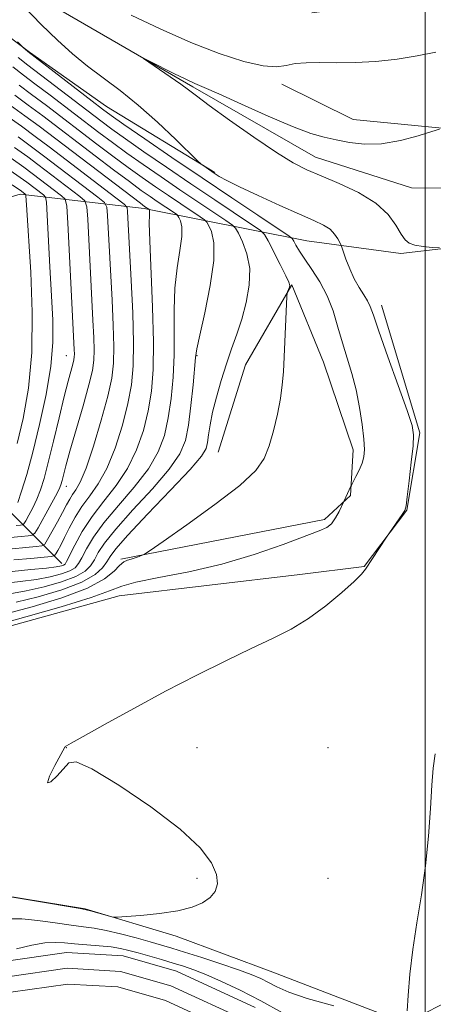
# Model space of a CAD drawing. Extents: x 2114800 to 2117700, y 319800 to 322700.
# Drawn here: x 2115922 to 2116002, y 320642 to 320831 of the extents above; entities that cross this region are included whole.
import ezdxf

# ---------------------------------------------------------------- set-up
doc = ezdxf.new("R2010")
doc.units = 0
doc.header["$MEASUREMENT"] = 0
doc.linetypes.add('rvrstm', pattern=[117.1, 50, -3.9, 0.5, -3.9, 0.5, -3.9, 0.5, -3.9, 50])
for name, color, linetype, lineweight in [('DTM HARD BREAKLINE', 7, 'Continuous', 0), ('DTM SPOT ELEVATION', 2, 'Continuous', 13), ('GRID LINE', 7, 'Continuous', 0), ('INDEX CONTOUR', 41, 'Continuous', 13), ('INTERMEDIATE CONTOUR', 44, 'Continuous', 0), ('STREAM - RIVER CENTERLINE', 11, 'Continuous', 0), ('STREAM - RIVER DOUBLE LINE', 5, 'Continuous', 0), ('STREAM - RIVER SINGLE LINE', 142, 'rvrstm', 0)]:
    doc.layers.add(name, color=color, linetype=linetype, lineweight=lineweight)

msp = doc.modelspace()

# ---------------------------------------------------------------- linework, layer by layer
at = {"layer": 'DTM HARD BREAKLINE'}
for points in [[(2115881.53, 320855.6, 998.46), (2115903.81, 320840.03, 997.48), (2115924.38, 320824.42, 995.88), (2115939.09, 320814.04, 995.12), (2115959.81, 320801.42, 993.83)], [(2115972.61, 320818.31, 993.49), (2115986.26, 320811.56, 992.79), (2116007.83, 320809.48, 991.79), (2116024.31, 320812.3, 991.59), (2116031.75, 320815.95, 991.59), (2116036.67, 320820.55, 991.29), (2116036.36, 320836.57, 993.79), (2116004.83, 320835.46, 995.39), (2115978.36, 320831.94, 995.09)], [(2115736.27, 320532.76, 997.38), (2115767.91, 320551.93, 996.2), (2115792.5, 320571.18, 995.12), (2115822.08, 320597.14, 994.27), (2115842.18, 320616.94, 993.58), (2115857.32, 320628.55, 993.64), (2115866.07, 320639.6, 993.77), (2115870.39, 320647.79, 992.33), (2115878.35, 320655.41, 992.43), (2115895.05, 320663.41, 993.87), (2115915.1, 320663.8, 994.02), (2115935, 320660.56, 994.08), (2115952.39, 320655.34, 993.83), (2115970.87, 320648.45, 993.13), (2115996.23, 320638.69, 992.01), (2116006.59, 320644.01, 991.42), (2116015.9, 320670.22, 991.21), (2116023.81, 320746.76, 991.69), (2116021.5, 320788.96, 991.4), (2115995.31, 320785.9, 992.29), (2115977.35, 320788.32, 994.99), (2115946.29, 320794.55, 1006.34), (2115922.56, 320797.29, 1018.58), (2115888.19, 320787.03, 1037.95)], [(2115764.39, 320756.26, 1062.75), (2115781.24, 320767.47, 1062.43), (2115798.38, 320775.05, 1062.41), (2115810.21, 320780.83, 1061.22), (2115825.95, 320783.48, 1058.07), (2115861.38, 320782.88, 1051.52), (2115881.09, 320779, 1044.31), (2115904.27, 320760.88, 1030.21), (2115920.74, 320736.45, 1016.47), (2115930.53, 320726.61, 1006.62)], [(2115941.82, 320727.47, 998.21), (2115980.72, 320735.05, 996.41), (2115985.75, 320739.62, 995.86), (2115986.22, 320748.38, 996.51), (2115980.57, 320765.13, 997.19), (2115974.52, 320779.95, 997.91), (2115965.64, 320764.63, 998.78), (2115960.42, 320747.88, 998.9)], [(2115991.66, 320776.01, 993.41), (2115998.96, 320751.61, 993.79), (2115996.47, 320736.84, 993.96), (2115988.36, 320726.02, 994.04), (2115976.02, 320724.5, 994.34), (2115941.53, 320720.42, 994.8), (2115911.82, 320712.17, 994.82), (2115892.31, 320694.94, 994.89), (2115870.19, 320691.1, 996.07), (2115853.66, 320696.32, 996.73), (2115843.19, 320686.31, 996.58), (2115844.93, 320673.54, 994.32), (2115840, 320663.84, 992.54), (2115810.41, 320670.95, 996.07)]]:
    msp.add_polyline3d(points, dxfattribs=at)
at = {"layer": 'DTM SPOT ELEVATION'}
for p in [(2115931.39, 320766.38, 1014.82), (2115956.39, 320766.38, 1001.89), (2115931.39, 320741.38, 1011.38), (2115931.39, 320691.38, 993.99), (2115956.39, 320691.38, 993.5), (2115981.39, 320691.38, 993.13), (2115956.39, 320666.38, 994.24), (2115981.39, 320666.38, 992.98)]:
    msp.add_point(p, dxfattribs=at)
at = {"layer": 'GRID LINE', "flags": 128}
msp.add_lwpolyline([(2116000, 322500), (2116000, 320000)], dxfattribs=at)
at = {"layer": 'INDEX CONTOUR', "flags": 128}
for points, elevation in [([(2115921.796, 320719.193), (2115926.022, 320720.253), (2115930.516, 320721.6), (2115934.369, 320723.061), (2115936.901, 320724.487), (2115938.336, 320725.8), (2115939.127, 320726.942), (2115939.761, 320727.974), (2115940.877, 320729.44), (2115943.148, 320732.006), (2115946.931, 320736.027), (2115951.308, 320740.628), (2115955.044, 320744.625), (2115957.211, 320747.152), (2115958.124, 320748.623), (2115958.409, 320749.771), (2115958.603, 320751.214), (2115958.889, 320753.118), (2115959.363, 320755.536), (2115960.087, 320758.462), (2115960.998, 320761.65), (2115961.997, 320764.796), (2115963, 320767.685), (2115963.98, 320770.462), (2115964.922, 320773.364), (2115965.777, 320776.546), (2115966.362, 320779.848), (2115966.454, 320783.029), (2115965.935, 320785.863), (2115965.086, 320788.179), (2115964.287, 320789.821), (2115963.767, 320790.743), (2115963.145, 320791.367), (2115961.89, 320792.23), (2115956.556, 320795.782), (2115953.071, 320798.127), (2115949.508, 320800.555), (2115946.074, 320802.931), (2115942.947, 320805.14), (2115940.215, 320807.126), (2115937.62, 320809.071), (2115928.289, 320816.216), (2115925.409, 320818.401), (2115923.222, 320820.036), (2115921.148, 320821.635)], 1000), ([(2115921.046, 320729.43), (2115923.689, 320729.68), (2115925.655, 320729.854), (2115926.746, 320729.991), (2115927.31, 320730.333), (2115927.832, 320731.172), (2115929.711, 320734.56), (2115930.703, 320736.383), (2115931.463, 320737.824), (2115932.058, 320738.922), (2115932.612, 320739.814), (2115933.248, 320740.718), (2115934.07, 320742.184), (2115935.177, 320744.849), (2115936.6, 320749.06), (2115938.092, 320754.008), (2115939.338, 320758.599), (2115940.098, 320762.064), (2115940.433, 320764.946), (2115940.479, 320768.115), (2115940.359, 320772.213), (2115940.143, 320776.969), (2115939.305, 320793.206), (2115939.161, 320794.778), (2115938.675, 320795.687), (2115937.43, 320796.71), (2115927.038, 320804.623), (2115924.746, 320806.341), (2115922.172, 320808.211)], 1010), ([(2115921.872, 320652.913), (2115924.813, 320653.617), (2115927.304, 320654.019), (2115929.283, 320654.127), (2115931.038, 320654.034), (2115932.942, 320653.849), (2115937.709, 320653.466), (2115939.966, 320653.242), (2115941.773, 320652.962), (2115943.368, 320652.596), (2115945.111, 320652.115), (2115949.596, 320650.831), (2115951.842, 320650.173), (2115953.8, 320649.569), (2115955.749, 320648.89), (2115958.079, 320647.962), (2115961.083, 320646.649), (2115964.659, 320644.958), (2115968.601, 320642.932), (2115972.697, 320640.662)], 990)]:
    msp.add_lwpolyline(points, dxfattribs=dict(at, elevation=elevation))
at = {"layer": 'INTERMEDIATE CONTOUR', "flags": 128}
for points, elevation in [([(2115916.124, 320663.585), (2115934.066, 320660.579), (2115935.197, 320660.367), (2115935.994, 320660.165), (2115939.656, 320659.144), (2115940.379, 320658.971), (2115941.197, 320658.95), (2115942.812, 320659.061), (2115945.676, 320659.293), (2115949.242, 320659.658), (2115952.713, 320660.177), (2115955.453, 320660.864), (2115957.458, 320661.715), (2115958.881, 320662.718), (2115959.835, 320663.885), (2115960.269, 320665.305), (2115960.085, 320667.085), (2115959.13, 320669.34), (2115956.988, 320672.196), (2115953.183, 320675.785), (2115947.584, 320680.057), (2115941.427, 320684.226), (2115936.29, 320687.326), (2115933.314, 320688.647), (2115931.877, 320688.485), (2115929.657, 320685.96), (2115928.415, 320684.828), (2115927.793, 320684.68), (2115928.194, 320685.935), (2115929.219, 320687.966), (2115931.13, 320691.485), (2115931.21, 320691.608), (2115931.407, 320691.726), (2115932.325, 320692.23), (2115934.647, 320693.522), (2115938.819, 320695.857), (2115944.317, 320698.9), (2115950.381, 320702.172), (2115956.339, 320705.258), (2115961.871, 320708.012), (2115966.75, 320710.353), (2115970.84, 320712.273), (2115974.381, 320714.057), (2115977.707, 320716.061), (2115981.029, 320718.503), (2115984.066, 320721.034), (2115986.413, 320723.167), (2115987.813, 320724.57), (2115988.595, 320725.541), (2115992.581, 320731.665), (2115995.617, 320736.008), (2115996.09, 320736.763), (2115996.343, 320737.648), (2115996.576, 320739.391), (2115996.933, 320742.421), (2115997.341, 320746.014), (2115997.673, 320749.151), (2115997.788, 320751.196), (2115997.481, 320753.028), (2115996.534, 320755.909), (2115994.856, 320760.639), (2115992.876, 320766.181), (2115991.159, 320771.036), (2115990.105, 320774.091), (2115989.503, 320775.759), (2115988.983, 320776.837), (2115988.258, 320777.996), (2115987.368, 320779.394), (2115986.436, 320781.064), (2115985.573, 320782.976), (2115984.851, 320784.837), (2115984.043, 320787.116), (2115983.868, 320787.558), (2115983.658, 320787.997), (2115983.282, 320788.72), (2115982.678, 320789.634), (2115981.804, 320790.555), (2115980.575, 320791.371), (2115978.733, 320792.258), (2115975.975, 320793.463), (2115972.198, 320795.13), (2115968.078, 320796.987), (2115964.491, 320798.657), (2115962.089, 320799.859), (2115960.633, 320800.682), (2115959.661, 320801.315), (2115957.504, 320802.79), (2115957.128, 320803.072), (2115956.48, 320803.676), (2115952.334, 320807.724), (2115948.854, 320811.014), (2115945.142, 320814.319), (2115941.664, 320817.121), (2115935.464, 320821.775), (2115932.591, 320824.119), (2115929.696, 320826.72), (2115926.617, 320829.729), (2115923.286, 320833.187)], 994), ([(2115943.805, 320831.506), (2115949.37, 320828.907), (2115955.177, 320826.317), (2115960.611, 320824.178), (2115965.323, 320822.643), (2115969.025, 320821.794), (2115971.577, 320821.64), (2115973.42, 320821.909), (2115975.141, 320822.257), (2115977.235, 320822.417), (2115979.831, 320822.429), (2115982.96, 320822.411), (2115986.613, 320822.468), (2115990.583, 320822.67), (2115994.617, 320823.074), (2115998.481, 320823.707), (2116002.03, 320824.469)], 994), ([(2115917.914, 320714.833), (2115923.692, 320716.42), (2115930.403, 320718.34), (2115936.163, 320720.118), (2115939.674, 320721.397), (2115941.982, 320722.299), (2115944.715, 320723.071), (2115949.11, 320723.936), (2115954.83, 320725.036), (2115961.137, 320726.493), (2115967.333, 320728.341), (2115972.836, 320730.263), (2115979.742, 320732.835), (2115981.2, 320733.49), (2115982.071, 320734.228), (2115982.845, 320735.333), (2115983.542, 320736.582), (2115984.523, 320738.577), (2115985.798, 320741.384), (2115985.962, 320741.713), (2115986.764, 320743.244), (2115987.376, 320744.497), (2115987.923, 320745.797), (2115988.268, 320747.014), (2115988.387, 320748.423), (2115988.285, 320750.402), (2115987.971, 320753.189), (2115987.462, 320756.486), (2115986.783, 320759.855), (2115985.963, 320762.966), (2115984.174, 320768.816), (2115983.32, 320771.857), (2115982.399, 320774.919), (2115981.269, 320777.848), (2115979.854, 320780.51), (2115978.339, 320782.844), (2115976.978, 320784.809), (2115975.967, 320786.371), (2115975.292, 320787.531), (2115974.884, 320788.299), (2115974.569, 320788.774), (2115973.752, 320789.414), (2115971.733, 320790.766), (2115968.029, 320793.225), (2115963.032, 320796.56), (2115957.35, 320800.383), (2115951.596, 320804.298), (2115946.408, 320807.862), (2115942.426, 320810.614), (2115940.001, 320812.311), (2115938.33, 320813.533), (2115936.317, 320815.072), (2115924.047, 320824.542), (2115923.076, 320825.383), (2115922.814, 320825.631), (2115922.091, 320826.395)], 996), ([(2115919.855, 320717.013), (2115924.865, 320718.348), (2115930.522, 320720.066), (2115935.479, 320721.913), (2115938.716, 320723.66), (2115940.537, 320725.152), (2115941.573, 320726.258), (2115942.364, 320726.901), (2115943.083, 320727.227), (2115943.811, 320727.438), (2115944.592, 320727.69), (2115945.337, 320727.959), (2115945.911, 320728.18), (2115946.358, 320728.395), (2115947.399, 320729.083), (2115949.925, 320730.836), (2115954.431, 320733.99), (2115959.817, 320737.875), (2115964.587, 320741.565), (2115967.612, 320744.392), (2115969.235, 320746.701), (2115970.168, 320749.093), (2115970.99, 320752), (2115971.739, 320755.171), (2115972.324, 320758.188), (2115972.683, 320760.782), (2115972.884, 320763.279), (2115973.028, 320766.152), (2115973.573, 320777.707), (2115973.623, 320778.345), (2115973.685, 320778.578), (2115974.043, 320779.507), (2115974.094, 320779.815), (2115973.922, 320780.411), (2115973.35, 320781.673), (2115972.291, 320783.798), (2115969.964, 320788.328), (2115969.28, 320789.541), (2115968.463, 320790.364), (2115966.811, 320791.498), (2115959.795, 320796.171), (2115955.211, 320799.255), (2115950.552, 320802.426), (2115946.241, 320805.396), (2115942.685, 320807.877), (2115940.109, 320809.719), (2115937.975, 320811.302), (2115924.058, 320821.96), (2115922.23, 320823.414)], 998), ([(2116002.723, 320786.975), (2116001.303, 320787.082), (2115999.585, 320787.253), (2115998.014, 320787.502), (2115996.919, 320787.87), (2115996.141, 320788.519), (2115995.399, 320789.638), (2115994.412, 320791.338), (2115992.894, 320793.412), (2115990.557, 320795.571), (2115987.275, 320797.57), (2115983.568, 320799.317), (2115980.118, 320800.763), (2115977.364, 320801.95), (2115974.77, 320803.283), (2115971.556, 320805.264), (2115967.248, 320808.176), (2115962.606, 320811.439), (2115958.695, 320814.261), (2115956.259, 320816.076), (2115954.747, 320817.235), (2115953.287, 320818.318), (2115951.249, 320819.742), (2115946.137, 320823.216), (2115946.183, 320823.258), (2115947.295, 320822.708), (2115951.942, 320820.387), (2115954.274, 320819.257), (2115955.997, 320818.474), (2115957.774, 320817.703), (2115960.535, 320816.476), (2115964.861, 320814.503), (2115969.952, 320812.206), (2115974.658, 320810.185), (2115978.126, 320808.889), (2115980.69, 320808.15), (2115982.972, 320807.647), (2115985.499, 320807.155), (2115988.391, 320806.823), (2115991.669, 320806.896), (2115995.247, 320807.518), (2115998.64, 320808.424), (2116001.261, 320809.251), (2116002.723, 320809.726)], 992), ([(2115920.579, 320720.836), (2115923.738, 320721.373), (2115927.177, 320722.157), (2115930.494, 320723.111), (2115933.209, 320724.134), (2115934.985, 320725.147), (2115936.047, 320726.19), (2115936.763, 320727.332), (2115937.513, 320728.684), (2115938.732, 320730.532), (2115940.869, 320733.207), (2115944.144, 320736.858), (2115947.854, 320740.926), (2115951.07, 320744.67), (2115953.094, 320747.591), (2115954.161, 320750.162), (2115954.743, 320753.096), (2115955.221, 320756.839), (2115955.635, 320760.773), (2115956.123, 320766.03), (2115956.377, 320767.708), (2115956.927, 320770.286), (2115957.889, 320774.588), (2115958.929, 320779.768), (2115959.6, 320784.563), (2115959.592, 320787.981), (2115959.138, 320790.112), (2115958.61, 320791.312), (2115958.254, 320791.944), (2115957.828, 320792.371), (2115956.969, 320792.962), (2115953.317, 320795.394), (2115950.932, 320796.998), (2115948.463, 320798.683), (2115945.907, 320800.466), (2115943.207, 320802.403), (2115940.322, 320804.534), (2115937.265, 320806.84), (2115927.592, 320814.232), (2115924.762, 320816.363), (2115922.382, 320818.117)], 1002), ([(2115919.425, 320722.792), (2115922.61, 320723.136), (2115925.679, 320723.553), (2115928.333, 320724.058), (2115930.473, 320724.623), (2115932.049, 320725.206), (2115933.069, 320725.806), (2115933.758, 320726.58), (2115934.399, 320727.722), (2115935.264, 320729.394), (2115936.587, 320731.624), (2115938.59, 320734.407), (2115941.356, 320737.689), (2115944.4, 320741.224), (2115947.098, 320744.714), (2115948.97, 320747.957), (2115950.144, 320751.124), (2115950.891, 320754.472), (2115951.436, 320758.2), (2115951.811, 320762.252), (2115951.994, 320766.511), (2115952, 320770.855), (2115951.985, 320775.161), (2115952.14, 320779.304), (2115952.578, 320783.146), (2115953.109, 320786.501), (2115953.466, 320789.164), (2115953.462, 320791.008), (2115953.217, 320792.157), (2115952.932, 320792.804), (2115952.74, 320793.145), (2115952.511, 320793.375), (2115952.049, 320793.694), (2115948.793, 320795.87), (2115947.419, 320796.811), (2115945.74, 320798.001), (2115943.468, 320799.666), (2115940.43, 320801.942), (2115936.91, 320804.608), (2115926.895, 320812.248), (2115924.114, 320814.325), (2115921.541, 320816.197)], 1004), ([(2115921.042, 320725.095), (2115924.642, 320725.436), (2115927.62, 320725.733), (2115929.488, 320725.961), (2115930.451, 320726.134), (2115930.89, 320726.278), (2115931.154, 320726.467), (2115931.468, 320726.97), (2115933.015, 320730.105), (2115934.442, 320732.716), (2115936.312, 320735.608), (2115938.569, 320738.521), (2115940.946, 320741.521), (2115943.124, 320744.759), (2115944.847, 320748.326), (2115946.126, 320752.085), (2115947.04, 320755.847), (2115947.654, 320759.561), (2115947.988, 320763.732), (2115948.051, 320769.008), (2115947.877, 320775.68), (2115947.353, 320788.322), (2115947.267, 320791.704), (2115947.289, 320793.232), (2115947.333, 320793.768), (2115947.332, 320794.035), (2115947.297, 320794.202), (2115947.227, 320794.346), (2115947.194, 320794.379), (2115946.374, 320794.939), (2115945.572, 320795.536), (2115926.199, 320810.265), (2115923.467, 320812.286), (2115920.701, 320814.277)], 1006), ([(2115921.34, 320727.287), (2115924.625, 320727.591), (2115927.174, 320727.816), (2115928.58, 320727.955), (2115929.165, 320728.125), (2115929.429, 320728.473), (2115929.789, 320729.125), (2115930.331, 320730.14), (2115931.057, 320731.561), (2115931.968, 320733.387), (2115933.076, 320735.451), (2115934.383, 320737.545), (2115935.885, 320739.57), (2115937.505, 320741.847), (2115939.15, 320744.804), (2115940.723, 320748.693), (2115942.109, 320753.047), (2115943.189, 320757.223), (2115943.875, 320760.823), (2115944.206, 320764.42), (2115944.251, 320768.835), (2115944.084, 320774.556), (2115943.806, 320780.747), (2115943.123, 320793.94), (2115943.005, 320794.692), (2115942.429, 320795.375), (2115940.896, 320796.575), (2115928.109, 320806.314), (2115925.476, 320808.301), (2115922.82, 320810.248), (2115919.861, 320812.357)], 1008), ([(2115920.751, 320731.572), (2115922.751, 320731.769), (2115924.136, 320731.893), (2115924.903, 320732.012), (2115925.386, 320732.415), (2115926.001, 320733.45), (2115928.264, 320737.529), (2115929.342, 320739.521), (2115930.008, 320740.837), (2115930.359, 320741.691), (2115930.578, 320742.459), (2115930.845, 320743.522), (2115931.305, 320745.274), (2115932.098, 320748.111), (2115934.606, 320756.758), (2115935.727, 320760.78), (2115936.392, 320763.545), (2115936.669, 320765.502), (2115936.708, 320767.395), (2115936.633, 320769.869), (2115936.48, 320773.191), (2115935.488, 320792.472), (2115935.317, 320794.864), (2115934.922, 320795.998), (2115933.963, 320796.846), (2115925.967, 320802.933), (2115924.018, 320804.382), (2115921.525, 320806.171)], 1012), ([(2115922.139, 320738.294), (2115922.861, 320740.468), (2115923.824, 320743.65), (2115924.996, 320747.92), (2115926.306, 320753.223), (2115927.535, 320758.948), (2115928.433, 320764.346), (2115928.818, 320768.92), (2115928.799, 320773.166), (2115928.558, 320777.832), (2115928.255, 320783.349), (2115927.738, 320793.274), (2115927.594, 320795.709), (2115927.412, 320796.705), (2115927.031, 320797.116), (2115923.825, 320799.551), (2115922.563, 320800.463), (2115916.347, 320804.811)], 1016), ([(2115921.816, 320733.859), (2115922.616, 320733.932), (2115923.04, 320733.998), (2115923.307, 320734.221), (2115923.647, 320734.792), (2115924.227, 320735.845), (2115924.971, 320737.272), (2115925.741, 320738.908), (2115926.441, 320740.68), (2115927.143, 320742.892), (2115927.961, 320745.939), (2115928.962, 320750.013), (2115930.033, 320754.488), (2115931.01, 320758.534), (2115931.767, 320761.505), (2115932.651, 320764.752), (2115932.844, 320765.555), (2115932.925, 320766.125), (2115932.936, 320766.675), (2115932.908, 320767.526), (2115931.671, 320791.738), (2115931.473, 320794.95), (2115931.169, 320796.309), (2115930.497, 320796.981), (2115924.896, 320801.242), (2115923.291, 320802.422), (2115920.878, 320804.134)], 1014), ([(2115922.019, 320749.56), (2115923.178, 320754.361), (2115924.196, 320760.13), (2115924.82, 320766.955), (2115924.889, 320774.704), (2115924.588, 320782.375), (2115923.785, 320795.245), (2115923.692, 320796.934), (2115923.651, 320797.158), (2115923.565, 320797.251), (2115922.809, 320797.823), (2115921.079, 320799.029)], 1018), ([(2115996.541, 320641.037), (2115996.733, 320643.981), (2115997.076, 320648.025), (2115997.631, 320652.766), (2115998.419, 320657.86), (2115999.299, 320663.209), (2116000.086, 320668.775), (2116000.644, 320674.438), (2116001.01, 320679.75), (2116001.266, 320684.18), (2116001.505, 320687.438), (2116001.872, 320690.191)], 992), ([(2115920.469, 320658.601), (2115922.879, 320658.608), (2115925.947, 320658.314), (2115929.271, 320657.857), (2115932.309, 320657.415), (2115934.693, 320657.109), (2115936.754, 320656.832), (2115938.995, 320656.419), (2115941.758, 320655.758), (2115944.728, 320654.968), (2115947.43, 320654.216), (2115949.565, 320653.609), (2115951.557, 320653.023), (2115954.008, 320652.269), (2115957.303, 320651.225), (2115960.961, 320650.035), (2115964.285, 320648.904), (2115966.754, 320647.986), (2115968.555, 320647.213), (2115970.051, 320646.458), (2115971.646, 320645.611), (2115973.908, 320644.609), (2115977.441, 320643.403), (2115982.515, 320641.996)], 992)]:
    msp.add_lwpolyline(points, dxfattribs=dict(at, elevation=elevation))
at = {"layer": 'STREAM - RIVER CENTERLINE'}
msp.add_polyline3d([(2115896.25, 320640.16, 989.96), (2115908.62, 320643.87, 989.78), (2115920.14, 320647.55, 989.35), (2115931.58, 320649.16, 989), (2115941.75, 320648.57, 988.94), (2115951.41, 320645.82, 988.96), (2115966.11, 320639.03, 988.96)], dxfattribs=at)
at = {"layer": 'STREAM - RIVER DOUBLE LINE'}
for points in [[(2115881.2, 320636.28, 990.09), (2115895.16, 320642.97, 989.96), (2115907.73, 320646.74, 989.78), (2115919.47, 320650.49, 989.35), (2115931.46, 320652.17, 989), (2115942.25, 320651.55, 989), (2115952.46, 320648.64, 989), (2115967.52, 320641.68, 988.96)], [(2115909.5, 320641.01, 989.78), (2115920.81, 320644.62, 989.35), (2115931.71, 320646.15, 989), (2115941.24, 320645.6, 989), (2115950.37, 320643, 989), (2115964.69, 320636.38, 988.96)]]:
    msp.add_polyline3d(points, dxfattribs=at)
at = {"layer": 'STREAM - RIVER SINGLE LINE'}
msp.add_polyline3d([(2115748.41, 320908.32, 1001.25), (2115767.94, 320895.64, 999.79), (2115788.19, 320887.74, 999.49), (2115804.13, 320878.3, 998.93), (2115815.71, 320868.58, 998.03), (2115829.09, 320863.03, 997.93), (2115845.89, 320862.32, 997.08), (2115869.03, 320866.29, 995.81), (2115884.73, 320868.87, 995.34), (2115898.51, 320863.75, 994.72), (2115906.95, 320856.04, 993.72), (2115913.78, 320845.39, 993.53), (2115929.57, 320832.84, 992.34), (2115955.56, 320817.8, 991.79), (2115979.03, 320804.37, 991.29), (2115997.39, 320798.5, 990.96), (2116010.66, 320798.34, 989.83), (2116024.69, 320801.31, 988.54), (2116035.61, 320805.04, 987.51), (2116041.77, 320810.79, 986.08)], dxfattribs=at)

doc.saveas('drawing.dxf')
